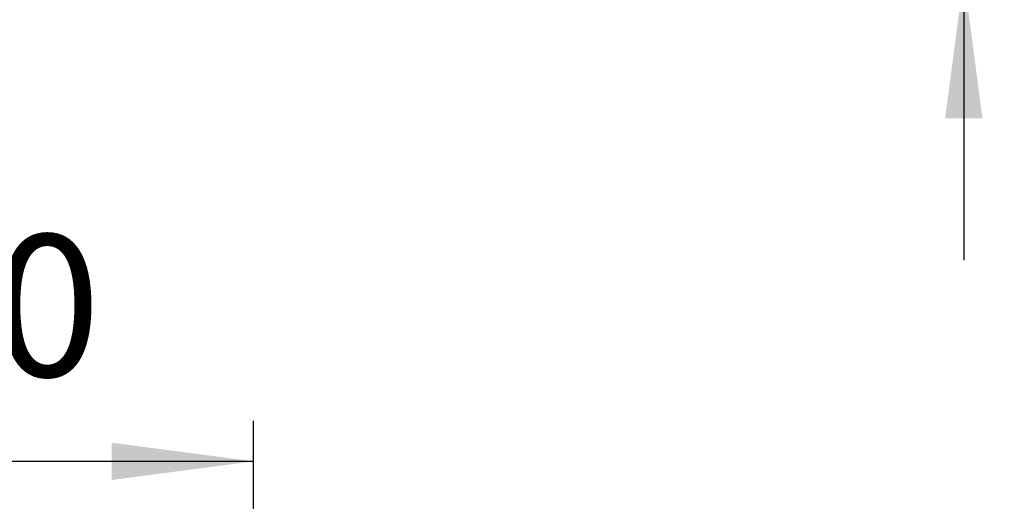
# Model space of a CAD drawing. Units: millimetres. Extents: x 0 to 840, y 0 to 1188.
# Drawn here: x 358 to 455, y 460 to 508 of the extents above; entities that cross this region are included whole.
import ezdxf

# ---------------------------------------------------------------- set-up
doc = ezdxf.new("R2010")
doc.units = ezdxf.units.MM
doc.layers.add('1', color=7, linetype='Continuous')
doc.styles.add('CONVERTER_12', font='txt.shx', dxfattribs={"width": 0.9})
doc.dimstyles.new('ME10_DIM_14', dxfattribs={"dimtxt": 14, "dimasz": 14, "dimexe": 4, "dimexo": 0, "dimgap": 4, "dimtad": 1, "dimdsep": 46, "dimtxsty": 'CONVERTER_12', "dimsah": 1, "dimcen": 0.09, "dimclrd": 2, "dimclre": 2, "dimclrt": 7, "dimadec": 0, "dimazin": 0, "dimtfac": 1, "dimtdec": 4, "dimtix": 1, "dimtmove": 0, "dimatfit": 3, "dimfxl": 1, "dimtolj": 1, "dimtzin": 0, "dimarcsym": 0})
doc.dimstyles.new('ME10_DIM_22', dxfattribs={"dimtxt": 14, "dimasz": 14, "dimexe": 4, "dimexo": 0, "dimgap": 4, "dimtad": 1, "dimdsep": 46, "dimtxsty": 'CONVERTER_12', "dimsah": 1, "dimcen": 0.09, "dimclrd": 2, "dimclre": 2, "dimclrt": 7, "dimadec": 0, "dimazin": 0, "dimtfac": 1, "dimtdec": 4, "dimtix": 1, "dimtmove": 0, "dimatfit": 3, "dimfxl": 1, "dimtolj": 1, "dimtzin": 0, "dimarcsym": 0})

# ---------------------------------------------------------------- blocks, each defined once
blk = doc.blocks.new('*D53')
at = {"layer": '1', "color": 2, "linetype": 'Continuous'}
for p, q in [((331.2251146718809, 437.2234969194451), (331.2251146718809, 467.9285985820503)), ((381.2251146718809, 437.2234969194487), (381.2251146718809, 467.9285985820503)), ((331.2251146718809, 463.9285985820503), (381.2251146718809, 463.9285985820503))]:
    blk.add_line(p, q, dxfattribs=at)
at = {"layer": '1', "color": 2}
for points in [[(345.2251146718809, 465.7717335482739), (345.2251146718809, 462.0854636158268), (331.2251146718809, 463.9285985820503)], [(367.2251146718809, 462.0854636158268), (367.2251146718809, 465.7717335482739), (381.2251146718809, 463.9285985820503)]]:
    blk.add_solid(points, dxfattribs=at)
at = {"layer": '1', "color": 7, "insert": (344.961972908378, 467.9285985820503), "char_height": 14, "attachment_point": 7, "rotation": 0.00013888888888888892, "line_spacing_factor": 0.60024009603842, "style": 'CONVERTER_12'}
blk.add_mtext('50', dxfattribs=at)
blk = doc.blocks.new('*D61')
at = {"layer": '1', "color": 2, "linetype": 'Continuous'}
for p, q in [((451.3562631739808, 561.3549074279709), (451.3562631739808, 523.7788147689289)), ((417.356262518381, 523.7788147689289), (455.3562631739808, 523.7788147689289)), ((451.3562631739808, 523.7788147689289), (451.3562631739808, 511.7788147168289)), ((417.3562616540808, 511.7788147168289), (455.3562631739808, 511.7788147168289)), ((451.3562631739808, 511.7788147168289), (451.3562631739808, 483.7788147168289))]:
    blk.add_line(p, q, dxfattribs=at)
at = {"layer": '1', "color": 2}
for points in [[(449.5131282077572, 537.7788147689289), (453.1993981402043, 537.7788147689289), (451.3562631739808, 523.7788147689289)], [(453.1993981402043, 497.7788147168289), (449.5131282077572, 497.7788147168289), (451.3562631739808, 511.7788147168289)]]:
    blk.add_solid(points, dxfattribs=at)
at = {"layer": '1', "color": 7, "insert": (447.3562631739808, 544.554907427971), "char_height": 14, "attachment_point": 7, "rotation": 90, "line_spacing_factor": 0.60024009603842, "style": 'CONVERTER_12'}
blk.add_mtext('12', dxfattribs=at)

msp = doc.modelspace()

# ---------------------------------------------------------------- dimensions: what is measured, and where the dimension line sits
at = {"layer": '1'}
dim = msp.add_linear_dim(base=(451.3562631739808, 523.7788147689289), p1=(417.3562616540808, 511.778814716829), p2=(417.356262518381, 523.7788147689289), angle=90, dimstyle='ME10_DIM_22', dxfattribs=at)
dim.commit()
dim.dimension.update_dxf_attribs({"geometry": '*D61', "text_midpoint": (440.3562631739808, 552.954907427971), "text_rotation": 90})
dim = msp.add_linear_dim(base=(331.2251146718809, 463.9285985820503), p1=(381.2251146718809, 437.2234969194487), p2=(331.2251146718809, 437.2234969194451), dimstyle='ME10_DIM_14', dxfattribs=at)
dim.commit()
dim.dimension.update_dxf_attribs({"geometry": '*D53', "text_midpoint": (355.461972908378, 474.9285985820503), "text_rotation": 0.00013888888889})

doc.saveas('drawing.dxf')
